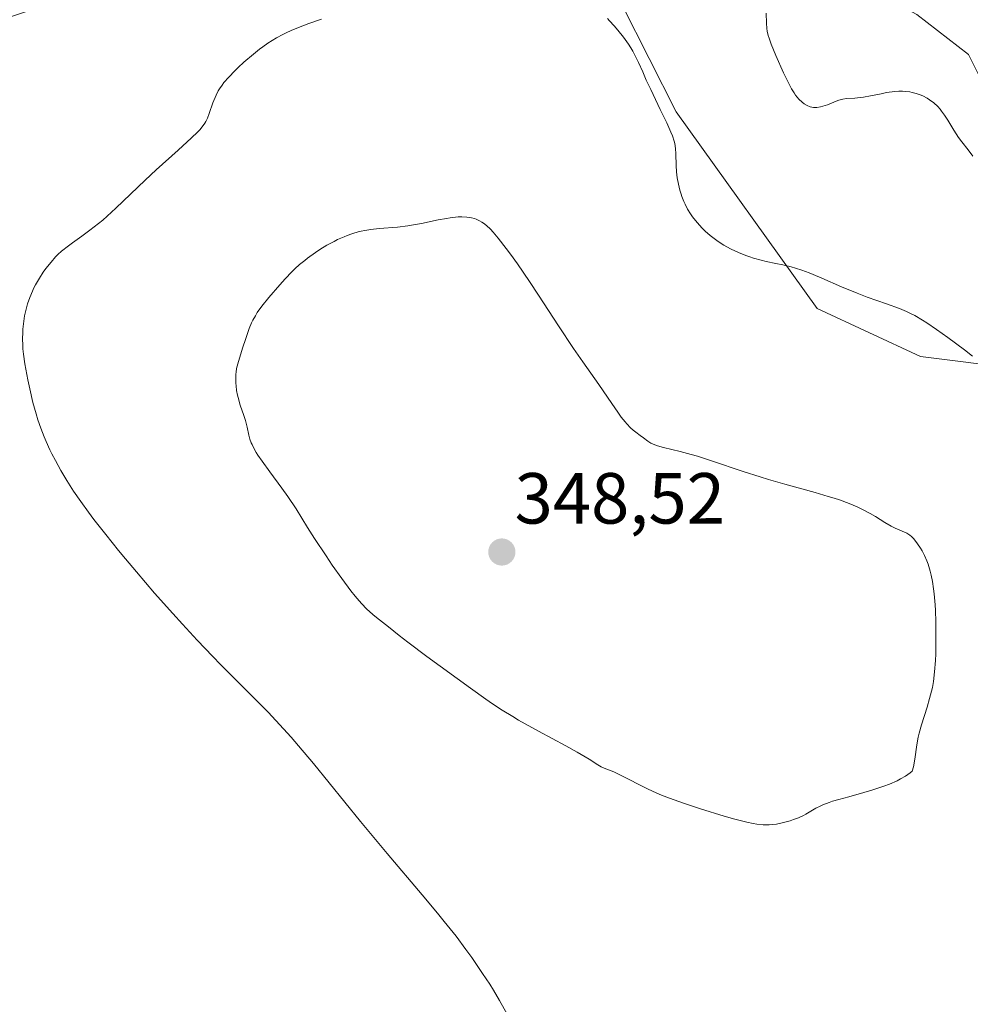
# Model space of a CAD drawing. Units: metres. Extents: x 622301 to 625788, y 4660096 to 4662470.
# Drawn here: x 623843 to 623975, y 4660494 to 4660631 of the extents above; entities that cross this region are included whole.
import ezdxf
from ezdxf.enums import TextEntityAlignment as Align

# ---------------------------------------------------------------- set-up
doc = ezdxf.new("R2010")
doc.units = ezdxf.units.M
doc.header["$MEASUREMENT"] = 0
for name, color, linetype, lineweight in [('Carátula', 7, 'Continuous', 5), ('Cultivos herbáceos CxS', 92, 'Continuous', 0), ('Curva de nivel normal', 36, 'Continuous', 0), ('Matorral CxS', 135, 'Continuous', 0), ('Punto de cota en terreno', 7, 'Continuous', 0), ('Rótulo de punto de cota en terreno', 19, 'Continuous', 0)]:
    doc.layers.add(name, color=color, linetype=linetype, lineweight=lineweight)
doc.styles.add('Arial', font='txt', dxfattribs={"height": 0.2})

# ---------------------------------------------------------------- blocks, each defined once
blk = doc.blocks.new('*U157')
at = {"layer": 'Cultivos herbáceos CxS', "color": 92, "linetype": 'Continuous', "lineweight": 0}
for points in [[(623659.7605, 4660595.0455, 337.6248), (623687.7949, 4660590.3315, 336.6106), (623730.1255, 4660563.8623, 334.531), (623755.6961, 4660555.4637, 333.3311), (623782.7351, 4660533.7205, 332.6402), (623795.7391, 4660534.2165, 332.7206), (623822.1965, 4660529.9803, 334.0149), (623820.0795, 4660544.8041, 333.9232), (623806.6269, 4660569.0475, 334.4947), (623795.3003, 4660580.2703, 334.4105), (623789.4681, 4660594.3777, 335.6577), (623793.5537, 4660616.4397, 336.1847), (623808.6151, 4660619.8517, 336.0432), (623844.6203, 4660631.9027, 336.0893), (623874.9839, 4660639.4125, 338.9686), (623919.3885, 4660647.4905, 338.8526), (623934.3735, 4660617.8623, 339.0369), (623953.9229, 4660590.6499, 341.1923), (623968.2383, 4660583.9801, 341.0727), (623993.6367, 4660580.8047, 337.2253)], [(623978.8489, 4660617.8737, 332.2933), (623974.8803, 4660625.8113, 332.1683), (623967.7365, 4660631.3675, 332.1638)]]:
    blk.add_polyline3d(points, dxfattribs=at)
blk = doc.blocks.new('*U181')
at = {"layer": 'Curva de nivel normal', "color": 36, "linetype": 'Continuous', "lineweight": 0}
blk.add_polyline3d([(623946.86, 4660631.58, 335), (623946.88, 4660630.17, 335), (623946.93, 4660629.42, 335), (623946.99, 4660629.05, 335), (623947.14, 4660628.44, 335), (623947.25, 4660628.09, 335), (623947.55, 4660627.27, 335), (623948.21, 4660625.67, 335), (623949.25, 4660623.31, 335), (623949.75, 4660622.27, 335), (623950.36, 4660621.09, 335), (623950.71, 4660620.51, 335), (623950.93, 4660620.19, 335), (623951.37, 4660619.66, 335), (623951.85, 4660619.2, 335), (623952.1, 4660619.01, 335), (623952.51, 4660618.76, 335), (623952.94, 4660618.59, 335), (623953.17, 4660618.53, 335), (623953.41, 4660618.5, 335), (623953.89, 4660618.5, 335), (623954.38, 4660618.57, 335), (623954.72, 4660618.66, 335), (623955.37, 4660618.87, 335), (623956.78, 4660619.45, 335), (623957.24, 4660619.59, 335), (623957.48, 4660619.65, 335), (623957.97, 4660619.71, 335), (623959.14, 4660619.78, 335), (623959.89, 4660619.86, 335), (623960.32, 4660619.92, 335), (623961.3, 4660620.1, 335), (623962.77, 4660620.4, 335), (623963.54, 4660620.54, 335), (623964.68, 4660620.69, 335), (623965.23, 4660620.73, 335), (623965.76, 4660620.73, 335), (623966.1, 4660620.71, 335), (623966.75, 4660620.64, 335), (623967.06, 4660620.58, 335), (623967.64, 4660620.43, 335), (623968.19, 4660620.25, 335), (623968.54, 4660620.1, 335), (623969.17, 4660619.77, 335), (623969.5, 4660619.56, 335), (623970.09, 4660619.11, 335), (623970.62, 4660618.61, 335), (623970.95, 4660618.24, 335), (623971.16, 4660617.97, 335), (623971.56, 4660617.42, 335), (623972.01, 4660616.74, 335), (623972.87, 4660615.32, 335), (623973.52, 4660614.32, 335), (623973.95, 4660613.72, 335), (623974.82, 4660612.61, 335), (623975.49, 4660611.75, 335)], dxfattribs=at)
blk = doc.blocks.new('*U182')
at = {"layer": 'Curva de nivel normal', "color": 36, "linetype": 'Continuous', "lineweight": 0}
for points in [[(623911.38, 4660492.09, 340), (623909.89, 4660494.74, 340), (623909.05, 4660496.15, 340), (623908.54, 4660496.98, 340), (623907.56, 4660498.48, 340), (623906.06, 4660500.67, 340), (623905.25, 4660501.8, 340), (623903.87, 4660503.62, 340), (623902.24, 4660505.67, 340), (623901.31, 4660506.82, 340), (623899.19, 4660509.36, 340), (623894.33, 4660515.09, 340), (623890.63, 4660519.51, 340), (623884.11, 4660527.58, 340), (623882.05, 4660530.04, 340), (623881.02, 4660531.22, 340), (623879.96, 4660532.39, 340), (623877.82, 4660534.66, 340), (623876.37, 4660536.15, 340), (623873.44, 4660539.09, 340), (623871.25, 4660541.3, 340), (623870.16, 4660542.42, 340), (623868.02, 4660544.67, 340), (623865.95, 4660546.9, 340), (623864.61, 4660548.37, 340), (623862.1, 4660551.18, 340), (623859.58, 4660554.11, 340), (623858.05, 4660555.92, 340), (623857.1, 4660557.08, 340), (623855.32, 4660559.29, 340), (623853.7, 4660561.38, 340), (623852.94, 4660562.39, 340), (623851.87, 4660563.88, 340), (623850.87, 4660565.33, 340), (623850.4, 4660566.05, 340), (623849.95, 4660566.77, 340), (623849.11, 4660568.18, 340), (623848.35, 4660569.57, 340), (623847.88, 4660570.47, 340), (623847.59, 4660571.06, 340), (623847.07, 4660572.21, 340), (623846.8, 4660572.83, 340), (623846.33, 4660574.04, 340), (623845.92, 4660575.22, 340), (623845.67, 4660576.01, 340), (623845.24, 4660577.61, 340), (623844.79, 4660579.48, 340), (623844.53, 4660580.72, 340), (623844.12, 4660582.96, 340), (623843.94, 4660584.3, 340), (623843.86, 4660585.06, 340), (623843.83, 4660585.53, 340), (623843.81, 4660586.42, 340), (623843.82, 4660587.32, 340), (623843.85, 4660587.78, 340), (623843.91, 4660588.49, 340), (623844.08, 4660589.63, 340), (623844.33, 4660590.72, 340), (623844.49, 4660591.28, 340), (623844.79, 4660592.15, 340), (623845.16, 4660593.04, 340), (623845.38, 4660593.49, 340), (623845.61, 4660593.93, 340), (623846.13, 4660594.81, 340), (623846.68, 4660595.64, 340), (623847.05, 4660596.16, 340), (623847.76, 4660597.07, 340), (623848.38, 4660597.79, 340), (623848.7, 4660598.11, 340), (623849.2, 4660598.57, 340), (623850.18, 4660599.32, 340), (623850.73, 4660599.72, 340), (623852.03, 4660600.65, 340), (623853.13, 4660601.47, 340), (623854.31, 4660602.39, 340), (623854.91, 4660602.88, 340), (623855.51, 4660603.41, 340), (623856.74, 4660604.53, 340), (623860.79, 4660608.4, 340), (623862.34, 4660609.83, 340), (623865.37, 4660612.59, 340), (623867.2, 4660614.26, 340), (623868.04, 4660615.08, 340), (623868.36, 4660615.41, 340), (623868.83, 4660615.97, 340), (623869.06, 4660616.31, 340), (623869.19, 4660616.54, 340), (623869.42, 4660617.02, 340), (623869.66, 4660617.67, 340), (623870.19, 4660619.12, 340), (623870.62, 4660620.18, 340), (623870.92, 4660620.78, 340), (623871.08, 4660621.06, 340), (623871.44, 4660621.6, 340), (623871.71, 4660621.95, 340), (623872.37, 4660622.7, 340), (623873.2, 4660623.56, 340), (623873.68, 4660624.03, 340), (623874.47, 4660624.76, 340), (623875.79, 4660625.89, 340), (623876.65, 4660626.56, 340), (623877.1, 4660626.9, 340), (623877.81, 4660627.39, 340), (623878.99, 4660628.12, 340), (623879.85, 4660628.59, 340), (623880.31, 4660628.82, 340), (623881.03, 4660629.16, 340), (623881.8, 4660629.49, 340), (623883.45, 4660630.14, 340), (623885.22, 4660630.74, 340)], [(623924.85, 4660630.81, 340), (623925.15, 4660630.51, 340), (623925.8, 4660629.79, 340), (623926.31, 4660629.19, 340), (623927.06, 4660628.22, 340), (623927.76, 4660627.24, 340), (623928.08, 4660626.75, 340), (623928.36, 4660626.28, 340), (623928.85, 4660625.36, 340), (623929.15, 4660624.74, 340), (623929.74, 4660623.42, 340), (623930.24, 4660622.28, 340), (623930.85, 4660620.99, 340), (623932.18, 4660618.22, 340), (623933.08, 4660616.36, 340), (623933.65, 4660615.08, 340), (623933.86, 4660614.55, 340), (623934.09, 4660613.84, 340), (623934.17, 4660613.5, 340), (623934.28, 4660612.8, 340), (623934.34, 4660612.06, 340), (623934.39, 4660610.43, 340), (623934.44, 4660609.58, 340), (623934.48, 4660609.15, 340), (623934.53, 4660608.72, 340), (623934.68, 4660607.86, 340), (623934.89, 4660607.02, 340), (623935.06, 4660606.48, 340), (623935.18, 4660606.13, 340), (623935.44, 4660605.45, 340), (623935.61, 4660605.09, 340), (623935.96, 4660604.4, 340), (623936.35, 4660603.76, 340), (623936.63, 4660603.34, 340), (623937.27, 4660602.53, 340), (623937.99, 4660601.74, 340), (623938.4, 4660601.34, 340), (623939.07, 4660600.76, 340), (623939.81, 4660600.19, 340), (623940.21, 4660599.91, 340), (623940.98, 4660599.42, 340), (623941.38, 4660599.19, 340), (623942.02, 4660598.85, 340), (623943.01, 4660598.37, 340), (623944.04, 4660597.95, 340), (623944.57, 4660597.77, 340), (623945.1, 4660597.6, 340), (623946.15, 4660597.32, 340), (623946.84, 4660597.16, 340), (623948.19, 4660596.87, 340), (623949.14, 4660596.68, 340), (623950.32, 4660596.39, 340), (623950.91, 4660596.22, 340), (623951.81, 4660595.93, 340), (623952.81, 4660595.56, 340), (623953.35, 4660595.34, 340), (623954.55, 4660594.83, 340), (623957.28, 4660593.63, 340), (623959.44, 4660592.74, 340), (623960.86, 4660592.21, 340), (623963.54, 4660591.28, 340), (623965.33, 4660590.62, 340), (623966.28, 4660590.22, 340), (623966.74, 4660590, 340), (623967.44, 4660589.64, 340), (623968.53, 4660589, 340), (623969.12, 4660588.62, 340), (623970.47, 4660587.71, 340), (623972.04, 4660586.59, 340), (623974.32, 4660584.89, 340), (623975.42, 4660584.04, 340)]]:
    blk.add_polyline3d(points, dxfattribs=at)
blk = doc.blocks.new('5PATER')
at = {"layer": 'Carátula', "linetype": 'Continuous', "lineweight": 5}
h = blk.add_hatch(color=250, dxfattribs=at)
edge = h.paths.add_edge_path()
edge.add_ellipse((0, 0.01), major_axis=(-1.33, -1.34), ratio=0.999422, start_angle=0, end_angle=360)

msp = doc.modelspace()

# ---------------------------------------------------------------- linework, layer by layer
at = {"layer": 'Cultivos herbáceos CxS', "color": 92, "linetype": 'Continuous', "lineweight": 0}
for points in [[(623978.8489, 4660617.8737, 332.2933), (623974.8803, 4660625.8113, 332.1683), (623967.7365, 4660631.3675, 332.1638), (623959.0051, 4660636.1299, 332.2905), (623952.6551, 4660640.8925, 332.27), (623945.5113, 4660648.0363, 332.4698), (623940.7489, 4660655.9737, 331.9694), (623936.7801, 4660665.4989, 331.3757), (623932.8113, 4660672.6425, 331.3113), (623928.8427, 4660677.4051, 331.507), (623921.6989, 4660679.7863, 332.9769), (623915.3489, 4660678.1989, 333.6451), (623897.0925, 4660670.2613, 333.8937), (623884.3925, 4660667.0863, 333.3493), (623870.1049, 4660665.4989, 332.8607), (623831.2111, 4660647.2425, 331.8361), (623810.5737, 4660638.5113, 332.8249), (623787.5549, 4660634.5425, 332.7526), (623773.2673, 4660631.3675, 333.1874), (623762.9485, 4660632.9549, 332.2344), (623757.3923, 4660641.6863, 331.0806), (623758.9797, 4660648.8301, 330.5619), (623758.9203, 4660658.8729, 329.562)], [(623659.7605, 4660595.0455, 337.6248), (623687.7949, 4660590.3315, 336.6106), (623730.1255, 4660563.8623, 334.531), (623755.6961, 4660555.4637, 333.3311), (623782.7351, 4660533.7205, 332.6402), (623795.7391, 4660534.2165, 332.7206), (623822.1965, 4660529.9803, 334.0149), (623820.0795, 4660544.8041, 333.9232), (623806.6269, 4660569.0475, 334.4947), (623795.3003, 4660580.2703, 334.4105), (623789.4681, 4660594.3777, 335.6577), (623793.5537, 4660616.4397, 336.1847), (623808.6151, 4660619.8517, 336.0432), (623844.6203, 4660631.9027, 336.0893), (623874.9839, 4660639.4125, 338.9686), (623919.3885, 4660647.4905, 338.8526), (623934.3735, 4660617.8623, 339.0369), (623953.9229, 4660590.6499, 341.1923), (623968.2383, 4660583.9801, 341.0727), (623993.6367, 4660580.8047, 337.2253)]]:
    msp.add_polyline3d(points, dxfattribs=at)
at = {"layer": 'Curva de nivel normal', "color": 36, "linetype": 'Continuous', "lineweight": 0}
msp.add_polyline3d([(623945.55, 4660519.16, 345), (623946.42, 4660519.08, 345), (623947.25, 4660519.08, 345), (623947.66, 4660519.11, 345), (623948.29, 4660519.18, 345), (623949.26, 4660519.37, 345), (623950.17, 4660519.63, 345), (623950.64, 4660519.79, 345), (623951.34, 4660520.06, 345), (623952.02, 4660520.38, 345), (623952.34, 4660520.55, 345), (623953.73, 4660521.36, 345), (623954.35, 4660521.66, 345), (623954.71, 4660521.82, 345), (623955.56, 4660522.15, 345), (623956.06, 4660522.33, 345), (623956.93, 4660522.6, 345), (623958.3, 4660522.97, 345), (623960.39, 4660523.54, 345), (623961.49, 4660523.86, 345), (623962.6, 4660524.22, 345), (623963.15, 4660524.41, 345), (623963.95, 4660524.72, 345), (623964.99, 4660525.18, 345), (623965.48, 4660525.43, 345), (623966.17, 4660525.83, 345), (623966.81, 4660526.26, 345), (623967.1, 4660526.49, 345), (623967.25, 4660527.09, 345), (623967.47, 4660528.17, 345), (623967.73, 4660530.17, 345), (623967.92, 4660531.2, 345), (623968.04, 4660531.75, 345), (623968.37, 4660532.92, 345), (623969.14, 4660535.38, 345), (623969.5, 4660536.58, 345), (623969.76, 4660537.61, 345), (623969.88, 4660538.12, 345), (623970.02, 4660538.93, 345), (623970.19, 4660540.26, 345), (623970.31, 4660541.84, 345), (623970.34, 4660542.76, 345), (623970.38, 4660544.61, 345), (623970.38, 4660545.62, 345), (623970.36, 4660547.19, 345), (623970.3, 4660548.77, 345), (623970.25, 4660549.55, 345), (623970.13, 4660551.06, 345), (623970.04, 4660551.78, 345), (623969.9, 4660552.78, 345), (623969.72, 4660553.68, 345), (623969.58, 4660554.23, 345), (623969.29, 4660555.21, 345), (623969.13, 4660555.64, 345), (623968.8, 4660556.39, 345), (623968.47, 4660557.03, 345), (623968.25, 4660557.39, 345), (623967.84, 4660557.99, 345), (623967.29, 4660558.71, 345), (623966.98, 4660559.04, 345), (623966.77, 4660559.21, 345), (623966.63, 4660559.31, 345), (623966.32, 4660559.49, 345), (623965.7, 4660559.78, 345), (623964.71, 4660560.2, 345), (623964.16, 4660560.47, 345), (623963.3, 4660560.97, 345), (623962, 4660561.78, 345), (623961.25, 4660562.22, 345), (623960.11, 4660562.82, 345), (623959.46, 4660563.13, 345), (623958.34, 4660563.61, 345), (623957.01, 4660564.09, 345), (623956.26, 4660564.34, 345), (623955.44, 4660564.59, 345), (623953.63, 4660565.11, 345), (623949.45, 4660566.26, 345), (623947.18, 4660566.93, 345), (623946.01, 4660567.3, 345), (623943.68, 4660568.05, 345), (623939.27, 4660569.53, 345), (623937.33, 4660570.14, 345), (623936.46, 4660570.39, 345), (623934.93, 4660570.8, 345), (623932.6, 4660571.36, 345), (623931.78, 4660571.6, 345), (623931.44, 4660571.72, 345), (623930.88, 4660571.97, 345), (623930.46, 4660572.23, 345), (623929.84, 4660572.71, 345), (623929.4, 4660573.03, 345), (623928.78, 4660573.47, 345), (623928.44, 4660573.76, 345), (623928.06, 4660574.1, 345), (623927.55, 4660574.64, 345), (623927.29, 4660574.93, 345), (623926.76, 4660575.59, 345), (623926.28, 4660576.27, 345), (623925.48, 4660577.48, 345), (623924.88, 4660578.34, 345), (623923.65, 4660580.09, 345), (623921.44, 4660583.22, 345), (623920.15, 4660585.1, 345), (623918.08, 4660588.23, 345), (623915.32, 4660592.47, 345), (623914.05, 4660594.39, 345), (623912.4, 4660596.81, 345), (623911.43, 4660598.15, 345), (623910.84, 4660598.95, 345), (623909.72, 4660600.37, 345), (623909.01, 4660601.22, 345), (623908.64, 4660601.62, 345), (623908.08, 4660602.15, 345), (623907.67, 4660602.46, 345), (623907.46, 4660602.6, 345), (623907.13, 4660602.79, 345), (623906.66, 4660603, 345), (623906.41, 4660603.09, 345), (623906.01, 4660603.2, 345), (623905.37, 4660603.3, 345), (623904.66, 4660603.33, 345), (623904.15, 4660603.31, 345), (623903.08, 4660603.2, 345), (623902.53, 4660603.11, 345), (623901.38, 4660602.91, 345), (623899.08, 4660602.43, 345), (623897.98, 4660602.22, 345), (623897.2, 4660602.09, 345), (623895.75, 4660601.91, 345), (623893.21, 4660601.7, 345), (623892.07, 4660601.58, 345), (623891.53, 4660601.49, 345), (623890.47, 4660601.28, 345), (623889.45, 4660600.98, 345), (623888.79, 4660600.75, 345), (623888.35, 4660600.57, 345), (623887.46, 4660600.18, 345), (623886.97, 4660599.93, 345), (623885.98, 4660599.39, 345), (623885.02, 4660598.8, 345), (623884.41, 4660598.4, 345), (623883.29, 4660597.6, 345), (623882.91, 4660597.3, 345), (623882.2, 4660596.72, 345), (623881.54, 4660596.12, 345), (623881.11, 4660595.7, 345), (623880.2, 4660594.74, 345), (623879.46, 4660593.92, 345), (623877.95, 4660592.15, 345), (623876.97, 4660590.94, 345), (623876.32, 4660590.05, 345), (623876.06, 4660589.63, 345), (623875.72, 4660588.99, 345), (623875.55, 4660588.64, 345), (623875.22, 4660587.84, 345), (623874.68, 4660586.35, 345), (623874.32, 4660585.26, 345), (623873.72, 4660583.3, 345), (623873.47, 4660582.3, 345), (623873.39, 4660581.8, 345), (623873.36, 4660581.51, 345), (623873.34, 4660580.94, 345), (623873.36, 4660580.26, 345), (623873.39, 4660579.89, 345), (623873.46, 4660579.28, 345), (623873.58, 4660578.63, 345), (623873.66, 4660578.29, 345), (623873.98, 4660577.22, 345), (623874.47, 4660575.8, 345), (623874.68, 4660575.12, 345), (623874.91, 4660574.2, 345), (623875.14, 4660573.07, 345), (623875.3, 4660572.52, 345), (623875.48, 4660572.02, 345), (623875.6, 4660571.76, 345), (623875.8, 4660571.35, 345), (623876.18, 4660570.68, 345), (623876.42, 4660570.31, 345), (623876.99, 4660569.47, 345), (623878.07, 4660567.98, 345), (623879.75, 4660565.72, 345), (623880.56, 4660564.56, 345), (623881.7, 4660562.84, 345), (623883.3, 4660560.28, 345), (623884.28, 4660558.74, 345), (623885.86, 4660556.34, 345), (623886.72, 4660555.07, 345), (623888.03, 4660553.19, 345), (623889.31, 4660551.49, 345), (623889.9, 4660550.74, 345), (623890.46, 4660550.09, 345), (623890.81, 4660549.7, 345), (623891.47, 4660549.02, 345), (623892.33, 4660548.24, 345), (623892.83, 4660547.82, 345), (623893.68, 4660547.17, 345), (623894.49, 4660546.52, 345), (623895.98, 4660545.32, 345), (623897.21, 4660544.38, 345), (623899.83, 4660542.42, 345), (623905.88, 4660537.99, 345), (623907.99, 4660536.48, 345), (623908.92, 4660535.84, 345), (623910.28, 4660534.94, 345), (623911.72, 4660534.06, 345), (623912.53, 4660533.59, 345), (623915.29, 4660532.06, 345), (623919.09, 4660530.02, 345), (623920.66, 4660529.15, 345), (623922.3, 4660528.18, 345), (623923.54, 4660527.38, 345), (623923.98, 4660527.12, 345), (623924.65, 4660526.82, 345), (623925.73, 4660526.4, 345), (623926.4, 4660526.1, 345), (623927.6, 4660525.51, 345), (623929.46, 4660524.54, 345), (623930.42, 4660524.06, 345), (623931.69, 4660523.47, 345), (623932.36, 4660523.18, 345), (623933.45, 4660522.75, 345), (623935.38, 4660522.06, 345), (623937.75, 4660521.28, 345), (623941.05, 4660520.27, 345), (623942.5, 4660519.85, 345), (623944.19, 4660519.42, 345), (623945.05, 4660519.24, 345), (623945.55, 4660519.16, 345)], dxfattribs=at)
at = {"layer": 'Matorral CxS', "color": 135, "linetype": 'Continuous', "lineweight": 0}
for points in [[(623978.8489, 4660617.8737, 332.2933), (623974.8803, 4660625.8113, 332.1683), (623967.7365, 4660631.3675, 332.1638), (623959.0051, 4660636.1299, 332.2905), (623952.6551, 4660640.8925, 332.27), (623945.5113, 4660648.0363, 332.4698), (623940.7489, 4660655.9737, 331.9694), (623936.7801, 4660665.4989, 331.3757), (623932.8113, 4660672.6425, 331.3113), (623928.8427, 4660677.4051, 331.507), (623921.6989, 4660679.7863, 332.9769), (623915.3489, 4660678.1989, 333.6451), (623897.0925, 4660670.2613, 333.8937), (623884.3925, 4660667.0863, 333.3493), (623870.1049, 4660665.4989, 332.8607), (623831.2111, 4660647.2425, 331.8361), (623810.5737, 4660638.5113, 332.8249), (623787.5549, 4660634.5425, 332.7526), (623773.2673, 4660631.3675, 333.1874), (623762.9485, 4660632.9549, 332.2344), (623757.3923, 4660641.6863, 331.0806), (623758.9797, 4660648.8301, 330.5619), (623758.9203, 4660658.8729, 329.562)], [(623993.6367, 4660580.8047, 337.2253), (623968.2383, 4660583.9801, 341.0727), (623953.9229, 4660590.6499, 341.1923), (623934.3735, 4660617.8623, 339.0369), (623919.3885, 4660647.4905, 338.8526), (623874.9839, 4660639.4125, 338.9686), (623844.6203, 4660631.9027, 336.0893), (623808.6151, 4660619.8517, 336.0432), (623793.5537, 4660616.4397, 336.1847), (623789.4681, 4660594.3777, 335.6577), (623795.3003, 4660580.2703, 334.4105), (623806.6269, 4660569.0475, 334.4947), (623820.0795, 4660544.8041, 333.9232), (623822.1965, 4660529.9803, 334.0149), (623822.1965, 4660529.9803, 334.0149), (623795.7391, 4660534.2165, 332.7206), (623782.7351, 4660533.7205, 332.6402), (623755.6961, 4660555.4637, 333.3311), (623730.1255, 4660563.8623, 334.531), (623687.7949, 4660590.3315, 336.6106), (623659.7605, 4660595.0455, 337.6248)], [(623659.7605, 4660595.0455, 337.6248), (623687.7949, 4660590.3315, 336.6106), (623730.1255, 4660563.8623, 334.531), (623755.6961, 4660555.4637, 333.3311), (623782.7351, 4660533.7205, 332.6402), (623795.7391, 4660534.2165, 332.7206), (623822.1965, 4660529.9803, 334.0149), (623820.0795, 4660544.8041, 333.9232), (623806.6269, 4660569.0475, 334.4947), (623795.3003, 4660580.2703, 334.4105), (623789.4681, 4660594.3777, 335.6577), (623793.5537, 4660616.4397, 336.1847), (623808.6151, 4660619.8517, 336.0432), (623844.6203, 4660631.9027, 336.0893), (623874.9839, 4660639.4125, 338.9686), (623919.3885, 4660647.4905, 338.8526), (623934.3735, 4660617.8623, 339.0369), (623953.9229, 4660590.6499, 341.1923), (623968.2383, 4660583.9801, 341.0727), (623993.6367, 4660580.8047, 337.2253)], [(623967.7365, 4660631.3675, 332.1638), (623974.8803, 4660625.8113, 332.1683), (623978.8489, 4660617.8737, 332.2933)]]:
    msp.add_polyline3d(points, dxfattribs=at)

# ---------------------------------------------------------------- block references
at = {"layer": 'Cultivos herbáceos CxS', "color": 92, "linetype": 'Continuous', "lineweight": 0}
msp.add_blockref('*U157', (0, 0), dxfattribs=at)
at = {"layer": 'Curva de nivel normal', "color": 36, "linetype": 'Continuous', "lineweight": 0}
for name in ['*U181', '*U182']:
    msp.add_blockref(name, (0, 0), dxfattribs=at)
at = {"layer": 'Punto de cota en terreno', "linetype": 'Continuous', "lineweight": 0}
msp.add_blockref('5PATER', (623910.22, 4660556.87, 348.52), dxfattribs=at)

# ---------------------------------------------------------------- texts
at = {"layer": 'Rótulo de punto de cota en terreno', "color": 19, "linetype": 'Continuous', "lineweight": 0, "style": 'Arial'}
msp.add_text('348,52', height=7, dxfattribs=at).set_placement((623911.9839, 4660558.6339), align=Align.BOTTOM_LEFT)

doc.saveas('drawing.dxf')
